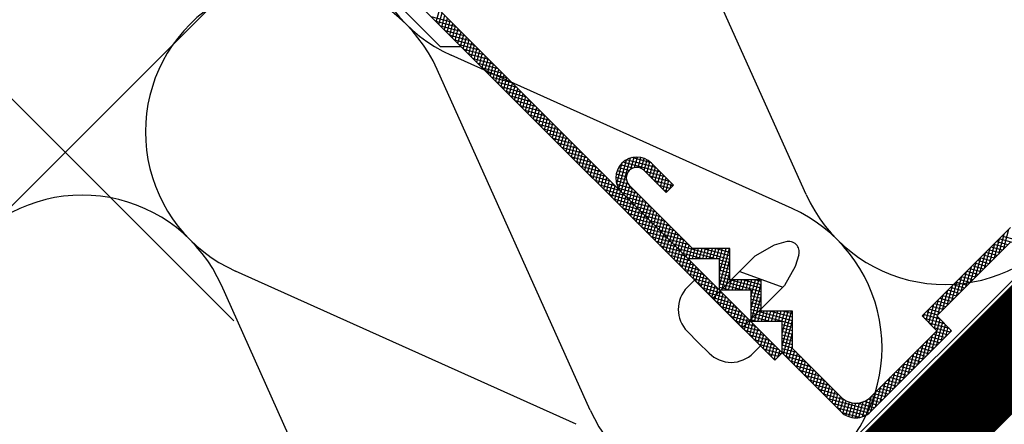
# Model space of a CAD drawing. Extents: x 89 to 2189, y 38 to 3008.
# Drawn here: x 1779 to 1817, y 2349 to 2365 of the extents above; entities that cross this region are included whole.
import ezdxf

# ---------------------------------------------------------------- set-up
doc = ezdxf.new("R2010")
doc.units = 0
doc.linetypes.add('DASHDOT', pattern=[1, 0.5, -0.25, 0, -0.25])
doc.linetypes.add('DASHEDX2', pattern=[1.5, 1, -0.5])
doc.layers.get('0').update_dxf_attribs({"linetype": 'CONTINUOUS'})
for name, color, linetype in [('ABRA', 5, 'CONTINUOUS'), ('FELIRAT', 7, 'CONTINUOUS'), ('HOSZIGETELES', 1, 'CONTINUOUS'), ('KOVOVY_PROFIL', 7, 'CONTINUOUS')]:
    doc.layers.add(name, color=color, linetype=linetype)

# ---------------------------------------------------------------- blocks, each defined once
blk = doc.blocks.new('A$C3F3F3CCA')
at = {"layer": 'KOVOVY_PROFIL', "color": 7, "ltscale": 0.1}
for p, q in [((44.256, 4.994), (11.314, 37.937)), ((43.691, 4.428), (10.748, 37.371)), ((12.369, 34.149), (18.026, 28.493)), ((18.026, 28.493), (19.626, 28.493)), ((33.662, 18.982), (35.359, 17.285)), ((34.228, 19.548), (35.925, 17.851)), ((37.388, 12.994), (32.531, 17.851)), ((37.056, 12.194), (31.965, 17.285)), ((55.004, 7.823), (61.792, 14.611)), ((40.256, 12.994), (37.388, 12.994)), ((40.256, 10.594), (40.256, 12.994)), ((43.639, 13.244), (42.171, 12.41)), ((44.54, 13.511), (43.639, 13.244)), ((61.792, 13.479), (56.136, 7.823)), ((39.456, 12.194), (37.056, 12.194)), ((38.94, 9.179), (42.171, 12.41)), ((39.456, 9.794), (39.456, 12.194)), ((45.535, 12.517), (45.268, 11.616)), ((45.268, 11.616), (44.433, 10.147)), ((42.656, 10.594), (40.256, 10.594)), ((41, 11.239), (44.318, 10.032)), ((42.656, 8.194), (42.656, 10.594)), ((37.542, 10.577), (40.071, 8.048)), ((41.202, 6.916), (44.433, 10.147)), ((41.856, 9.794), (39.456, 9.794)), ((42.6, 5.519), (40.071, 8.048)), ((45.056, 8.194), (42.656, 8.194)), ((45.056, 5.325), (45.056, 8.194)), ((56.136, 6.691), (55.004, 7.823)), ((56.136, 7.823), (57.267, 6.691)), ((44.256, 7.394), (41.856, 7.394)), ((44.256, 4.994), (44.256, 7.394)), ((51.044, 1.6), (56.136, 6.691)), ((57.267, 6.691), (51.044, 0.469)), ((37.821, 5.797), (38.653, 4.965)), ((48.782, 1.6), (45.056, 5.325)), ((48.782, 0.469), (44.256, 4.994))]:
    blk.add_line(p, q, dxfattribs=at)
at = {"layer": 'KOVOVY_PROFIL', "color": 7}
for p, q in [((17.717, 30.402), (17.956, 31.294)), ((17.924, 30.195), (18.163, 31.087)), ((18.883, 30.368), (17.337, 30.782)), ((19.242, 30.009), (17.696, 30.423)), ((18.132, 29.987), (18.371, 30.879)), ((18.339, 29.78), (18.578, 30.672)), ((18.547, 29.572), (18.786, 30.465)), ((18.754, 29.365), (18.993, 30.257)), ((19.601, 29.649), (18.056, 30.063)), ((19.96, 29.29), (18.415, 29.704)), ((18.961, 29.158), (19.2, 30.05)), ((19.169, 28.95), (19.408, 29.843)), ((19.376, 28.743), (19.615, 29.635)), ((20.319, 28.931), (18.774, 29.345)), ((20.679, 28.572), (19.133, 28.986)), ((19.584, 28.535), (19.823, 29.428)), ((19.791, 28.328), (20.03, 29.22)), ((19.998, 28.121), (20.237, 29.013)), ((20.206, 27.913), (20.445, 28.806)), ((21.038, 28.212), (19.492, 28.627)), ((21.397, 27.853), (19.852, 28.267)), ((20.413, 27.706), (20.652, 28.598)), ((20.62, 27.499), (20.86, 28.391)), ((20.828, 27.291), (21.067, 28.183)), ((21.035, 27.084), (21.274, 27.976)), ((21.756, 27.494), (20.211, 27.908)), ((22.115, 27.135), (20.57, 27.549)), ((21.243, 26.876), (21.482, 27.769)), ((21.45, 26.669), (21.689, 27.561)), ((21.657, 26.462), (21.896, 27.354)), ((22.475, 26.776), (20.929, 27.19)), ((22.834, 26.416), (21.288, 26.831)), ((23.193, 26.057), (21.648, 26.471)), ((21.865, 26.254), (22.104, 27.146)), ((22.072, 26.047), (22.311, 26.939)), ((22.28, 25.839), (22.519, 26.732)), ((22.487, 25.632), (22.726, 26.524)), ((23.552, 25.698), (22.007, 26.112)), ((23.912, 25.339), (22.366, 25.753)), ((22.694, 25.425), (22.933, 26.317)), ((22.902, 25.217), (23.141, 26.11)), ((23.109, 25.01), (23.348, 25.902)), ((23.317, 24.802), (23.556, 25.695)), ((24.271, 24.98), (22.725, 25.394)), ((24.63, 24.62), (23.084, 25.034)), ((23.524, 24.595), (23.763, 25.487)), ((23.731, 24.388), (23.97, 25.28)), ((23.939, 24.18), (24.178, 25.073)), ((24.989, 24.261), (23.444, 24.675)), ((25.348, 23.902), (23.803, 24.316)), ((24.146, 23.973), (24.385, 24.865)), ((24.353, 23.765), (24.593, 24.658)), ((24.561, 23.558), (24.8, 24.45)), ((24.768, 23.351), (25.007, 24.243)), ((25.708, 23.543), (24.162, 23.957)), ((26.067, 23.184), (24.521, 23.598)), ((24.976, 23.143), (25.215, 24.036)), ((25.183, 22.936), (25.422, 23.828)), ((25.39, 22.729), (25.63, 23.621)), ((26.426, 22.824), (24.881, 23.238)), ((26.785, 22.465), (25.24, 22.879)), ((25.598, 22.521), (25.837, 23.413)), ((25.805, 22.314), (26.044, 23.206)), ((26.013, 22.106), (26.252, 22.999)), ((26.22, 21.899), (26.459, 22.791)), ((27.144, 22.106), (25.599, 22.52)), ((27.504, 21.747), (25.958, 22.161)), ((26.427, 21.692), (26.666, 22.584)), ((26.635, 21.484), (26.874, 22.376)), ((26.842, 21.277), (27.081, 22.169)), ((27.05, 21.069), (27.289, 21.962)), ((27.863, 21.387), (26.317, 21.802)), ((28.222, 21.028), (26.677, 21.442)), ((27.257, 20.862), (27.496, 21.754)), ((27.464, 20.655), (27.703, 21.547)), ((27.672, 20.447), (27.911, 21.34)), ((28.581, 20.669), (27.036, 21.083)), ((28.94, 20.31), (27.395, 20.724)), ((27.879, 20.24), (28.118, 21.132)), ((28.086, 20.032), (28.326, 20.925)), ((28.294, 19.825), (28.533, 20.717)), ((28.501, 19.618), (28.74, 20.51)), ((29.3, 19.951), (27.754, 20.365)), ((29.659, 19.591), (28.113, 20.006)), ((30.018, 19.232), (28.473, 19.646)), ((28.709, 19.41), (28.948, 20.303)), ((28.916, 19.203), (29.155, 20.095)), ((29.123, 18.996), (29.363, 19.888)), ((29.331, 18.788), (29.57, 19.68)), ((31.722, 17.597), (32.316, 19.813)), ((31.916, 17.337), (32.614, 19.942)), ((34.566, 19.21), (32.315, 19.813)), ((32.645, 19.077), (32.893, 20.004)), ((34.206, 19.569), (32.712, 19.97)), ((32.941, 19.201), (33.159, 20.015)), ((33.206, 19.209), (33.414, 19.985)), ((33.449, 19.135), (33.658, 19.915)), ((33.669, 18.975), (33.892, 19.805)), ((33.877, 18.768), (34.114, 19.652)), ((30.377, 18.873), (28.832, 19.287)), ((30.737, 18.514), (29.191, 18.928)), ((29.538, 18.581), (29.777, 19.473)), ((29.746, 18.373), (29.985, 19.266)), ((29.953, 18.166), (30.192, 19.058)), ((31.56, 17.972), (31.988, 19.571)), ((32.368, 18.747), (31.59, 18.956)), ((32.518, 18.97), (31.696, 19.19)), ((32.796, 19.158), (31.845, 19.413)), ((34.925, 18.851), (32.045, 19.623)), ((35.284, 18.492), (33.739, 18.906)), ((34.084, 18.56), (34.323, 19.453)), ((34.291, 18.353), (34.531, 19.245)), ((34.499, 18.146), (34.738, 19.038)), ((31.096, 18.155), (29.55, 18.569)), ((31.455, 17.795), (29.909, 18.21)), ((30.16, 17.959), (30.399, 18.851)), ((30.368, 17.751), (30.607, 18.643)), ((30.575, 17.544), (30.814, 18.436)), ((30.783, 17.336), (31.022, 18.229)), ((32.317, 18.235), (31.497, 18.455)), ((32.458, 17.934), (31.513, 18.187)), ((32.301, 18.502), (31.524, 18.71)), ((35.643, 18.132), (34.098, 18.546)), ((35.88, 17.806), (34.457, 18.187)), ((34.706, 17.938), (34.945, 18.831)), ((34.914, 17.731), (35.153, 18.623)), ((35.121, 17.523), (35.36, 18.416)), ((35.328, 17.316), (35.567, 18.208)), ((31.814, 17.436), (30.269, 17.85)), ((32.173, 17.077), (30.628, 17.491)), ((30.99, 17.129), (31.229, 18.021)), ((31.197, 16.922), (31.436, 17.814)), ((31.405, 16.714), (31.644, 17.607)), ((32.803, 17.579), (31.58, 17.906)), ((31.612, 16.507), (31.851, 17.399)), ((33.162, 17.219), (31.717, 17.607)), ((32.122, 17.128), (32.375, 18.071)), ((32.33, 16.921), (32.569, 17.813)), ((32.537, 16.713), (32.776, 17.605)), ((32.745, 16.506), (32.984, 17.398)), ((35.673, 17.599), (34.816, 17.828)), ((35.465, 17.391), (35.176, 17.469)), ((35.925, 17.851), (35.359, 17.285)), ((35.665, 17.591), (35.775, 18.001)), ((32.533, 16.718), (30.987, 17.132)), ((32.892, 16.359), (31.346, 16.773)), ((31.82, 16.299), (32.059, 17.192)), ((33.522, 16.86), (31.976, 17.274)), ((32.027, 16.092), (32.266, 16.984)), ((32.234, 15.885), (32.473, 16.777)), ((33.881, 16.501), (32.335, 16.915)), ((32.952, 16.298), (33.191, 17.191)), ((33.159, 16.091), (33.398, 16.983)), ((33.367, 15.884), (33.606, 16.776)), ((33.251, 15.999), (31.706, 16.413)), ((33.61, 15.64), (32.065, 16.054)), ((32.442, 15.677), (32.681, 16.57)), ((32.649, 15.47), (32.888, 16.362)), ((34.24, 16.142), (32.694, 16.556)), ((32.856, 15.263), (33.096, 16.155)), ((34.599, 15.783), (33.054, 16.197)), ((33.064, 15.055), (33.303, 15.947)), ((33.574, 15.676), (33.813, 16.568)), ((33.782, 15.469), (34.021, 16.361)), ((33.989, 15.261), (34.228, 16.154)), ((34.196, 15.054), (34.435, 15.946)), ((33.969, 15.281), (32.424, 15.695)), ((34.329, 14.922), (32.783, 15.336)), ((33.271, 14.848), (33.51, 15.74)), ((34.958, 15.423), (33.413, 15.837)), ((33.479, 14.64), (33.718, 15.533)), ((33.686, 14.433), (33.925, 15.325)), ((35.318, 15.064), (33.772, 15.478)), ((33.893, 14.226), (34.133, 15.118)), ((35.677, 14.705), (34.131, 15.119)), ((34.404, 14.847), (34.643, 15.739)), ((34.611, 14.639), (34.85, 15.532)), ((34.819, 14.432), (35.058, 15.324)), ((35.026, 14.224), (35.265, 15.117)), ((34.688, 14.563), (33.142, 14.977)), ((35.047, 14.203), (33.502, 14.617)), ((34.101, 14.018), (34.34, 14.91)), ((34.308, 13.811), (34.547, 14.703)), ((36.036, 14.346), (34.491, 14.76)), ((34.516, 13.603), (34.755, 14.496)), ((36.395, 13.987), (34.85, 14.401)), ((35.233, 14.017), (35.472, 14.909)), ((35.441, 13.81), (35.68, 14.702)), ((35.648, 13.602), (35.887, 14.495)), ((61.236, 12.923), (61.65, 14.469)), ((35.406, 13.844), (33.861, 14.258)), ((35.765, 13.485), (34.22, 13.899)), ((34.723, 13.396), (34.962, 14.288)), ((34.93, 13.189), (35.169, 14.081)), ((35.138, 12.981), (35.377, 13.873)), ((36.754, 13.627), (35.209, 14.041)), ((35.345, 12.774), (35.584, 13.666)), ((37.114, 13.268), (35.568, 13.682)), ((35.855, 13.395), (36.095, 14.287)), ((36.063, 13.188), (36.302, 14.08)), ((36.27, 12.98), (36.509, 13.872)), ((36.478, 12.773), (36.717, 13.665)), ((60.518, 12.205), (60.932, 13.75)), ((60.877, 12.564), (61.291, 14.109)), ((63.587, 13.011), (60.91, 13.729)), ((63.795, 13.219), (61.118, 13.936)), ((36.125, 13.126), (34.579, 13.54)), ((36.484, 12.766), (34.938, 13.181)), ((35.553, 12.566), (35.792, 13.459)), ((35.76, 12.359), (35.999, 13.251)), ((40.256, 12.163), (35.927, 13.323)), ((35.967, 12.152), (36.206, 13.044)), ((39.159, 12.194), (36.287, 12.964)), ((36.685, 12.565), (36.924, 13.458)), ((36.892, 12.358), (37.131, 13.25)), ((37.111, 12.194), (37.339, 13.043)), ((37.374, 12.194), (37.589, 12.994)), ((37.637, 12.194), (37.852, 12.994)), ((37.9, 12.194), (38.115, 12.994)), ((40.256, 12.426), (38.136, 12.994)), ((38.163, 12.194), (38.378, 12.994)), ((38.426, 12.194), (38.641, 12.994)), ((38.689, 12.194), (38.904, 12.994)), ((38.952, 12.194), (39.167, 12.994)), ((40.256, 12.689), (39.118, 12.994)), ((39.215, 12.194), (39.43, 12.994)), ((39.456, 12.112), (39.692, 12.994)), ((39.456, 11.131), (39.955, 12.994)), ((39.456, 10.15), (40.218, 12.994)), ((40.256, 12.952), (40.099, 12.994)), ((59.799, 11.486), (60.213, 13.032)), ((60.973, 12.66), (60.081, 12.899)), ((60.159, 11.845), (60.573, 13.391)), ((61.181, 12.867), (60.288, 13.107)), ((61.388, 13.075), (60.496, 13.314)), ((61.595, 13.282), (60.703, 13.521)), ((36.843, 12.407), (35.298, 12.821)), ((37.202, 12.048), (35.657, 12.462)), ((37.562, 11.689), (36.016, 12.103)), ((36.175, 11.944), (36.414, 12.837)), ((36.382, 11.737), (36.621, 12.629)), ((36.589, 11.529), (36.829, 12.422)), ((38.178, 12.194), (36.646, 12.605)), ((36.797, 11.322), (37.036, 12.214)), ((37.196, 12.194), (37.005, 12.245)), ((40.256, 11.9), (39.456, 12.114)), ((39.624, 9.794), (40.256, 12.154)), ((59.081, 10.768), (59.495, 12.313)), ((59.44, 11.127), (59.854, 12.673)), ((60.351, 12.038), (59.459, 12.277)), ((60.558, 12.245), (59.666, 12.484)), ((60.766, 12.453), (59.873, 12.692)), ((37.921, 11.33), (36.375, 11.744)), ((38.28, 10.97), (36.734, 11.385)), ((37.004, 11.115), (37.243, 12.007)), ((37.212, 10.907), (37.451, 11.8)), ((37.419, 10.7), (37.658, 11.592)), ((37.626, 10.493), (37.866, 11.385)), ((40.256, 11.637), (39.456, 11.852)), ((40.256, 11.374), (39.456, 11.589)), ((58.362, 10.049), (58.777, 11.595)), ((59.521, 11.208), (58.629, 11.447)), ((58.722, 10.409), (59.136, 11.954)), ((59.729, 11.416), (58.837, 11.655)), ((59.936, 11.623), (59.044, 11.862)), ((60.144, 11.831), (59.251, 12.07)), ((38.639, 10.611), (37.094, 11.025)), ((38.998, 10.252), (37.453, 10.666)), ((37.834, 10.285), (38.073, 11.177)), ((38.041, 10.078), (38.28, 10.97)), ((38.249, 9.87), (38.488, 10.763)), ((40.256, 11.111), (39.456, 11.326)), ((40.256, 10.848), (39.456, 11.063)), ((42.656, 9.942), (39.456, 10.8)), ((39.887, 9.794), (40.256, 11.173)), ((40.15, 9.794), (40.364, 10.594)), ((40.413, 9.794), (40.627, 10.594)), ((40.676, 9.794), (40.89, 10.594)), ((40.939, 9.794), (41.153, 10.594)), ((41.202, 9.794), (41.416, 10.594)), ((42.656, 10.205), (41.205, 10.594)), ((41.465, 9.794), (41.679, 10.594)), ((41.728, 9.794), (41.942, 10.594)), ((41.856, 9.293), (42.205, 10.594)), ((41.856, 8.311), (42.468, 10.594)), ((42.656, 10.468), (42.186, 10.594)), ((57.644, 9.331), (58.058, 10.876)), ((58.692, 10.379), (57.8, 10.618)), ((58.003, 9.69), (58.417, 11.236)), ((58.899, 10.586), (58.007, 10.825)), ((59.107, 10.794), (58.214, 11.033)), ((59.314, 11.001), (58.422, 11.24)), ((37.542, 10.577), (36.989, 10.023)), ((39.358, 9.893), (37.812, 10.307)), ((39.717, 9.534), (38.171, 9.948)), ((38.456, 9.663), (38.695, 10.555)), ((38.663, 9.456), (38.902, 10.348)), ((38.871, 9.248), (39.11, 10.14)), ((39.078, 9.041), (39.317, 9.933)), ((42.656, 9.679), (39.456, 10.537)), ((41.246, 9.794), (39.456, 10.274)), ((40.265, 9.794), (39.456, 10.011)), ((41.873, 7.394), (42.656, 10.316)), ((56.926, 8.613), (57.34, 10.158)), ((58.07, 9.757), (57.177, 9.996)), ((57.285, 8.972), (57.699, 10.517)), ((58.277, 9.964), (57.385, 10.203)), ((58.484, 10.171), (57.592, 10.41)), ((40.076, 9.174), (38.531, 9.588)), ((40.435, 8.815), (38.89, 9.229)), ((39.286, 8.833), (39.525, 9.726)), ((39.493, 8.626), (39.732, 9.518)), ((39.7, 8.419), (39.939, 9.311)), ((39.908, 8.211), (40.147, 9.104)), ((41.856, 9.794), (41.856, 7.394)), ((42.656, 9.416), (41.856, 9.631)), ((42.656, 9.153), (41.856, 9.368)), ((42.656, 8.89), (41.856, 9.105)), ((42.136, 7.394), (42.656, 9.334)), ((55.73, 7.096), (56.262, 9.08)), ((56.207, 7.894), (56.621, 9.44)), ((57.24, 8.927), (56.348, 9.166)), ((57.448, 9.134), (56.555, 9.374)), ((56.566, 8.253), (56.981, 9.799)), ((57.655, 9.342), (56.763, 9.581)), ((57.862, 9.549), (56.97, 9.788)), ((40.794, 8.456), (39.249, 8.87)), ((41.154, 8.097), (39.608, 8.511)), ((40.115, 8.004), (40.354, 8.896)), ((40.323, 7.796), (40.562, 8.689)), ((40.53, 7.589), (40.769, 8.481)), ((42.656, 8.627), (41.856, 8.842)), ((42.656, 8.364), (41.856, 8.579)), ((45.056, 7.458), (41.856, 8.316)), ((42.399, 7.394), (42.656, 8.353)), ((55.316, 7.511), (55.544, 8.362)), ((56.411, 8.097), (55.518, 8.337)), ((55.523, 7.304), (55.903, 8.721)), ((56.618, 8.305), (55.726, 8.544)), ((56.825, 8.512), (55.933, 8.751)), ((57.033, 8.72), (56.14, 8.959)), ((41.513, 7.738), (39.967, 8.152)), ((41.872, 7.378), (40.327, 7.792)), ((40.737, 7.382), (40.976, 8.274)), ((40.945, 7.174), (41.184, 8.067)), ((41.152, 6.967), (41.391, 7.859)), ((41.359, 6.76), (41.599, 7.652)), ((45.056, 7.195), (41.856, 8.053)), ((43.334, 7.394), (41.856, 7.79)), ((42.662, 7.394), (42.877, 8.194)), ((42.925, 7.394), (43.14, 8.194)), ((43.188, 7.394), (43.403, 8.194)), ((45.056, 7.721), (43.292, 8.194)), ((43.451, 7.394), (43.666, 8.194)), ((43.714, 7.394), (43.928, 8.194)), ((43.977, 7.394), (44.191, 8.194)), ((44.24, 7.394), (44.454, 8.194)), ((44.256, 6.473), (44.717, 8.194)), ((44.256, 5.492), (44.98, 8.194)), ((45.056, 7.984), (44.273, 8.194)), ((56.378, 7.58), (55.104, 7.922)), ((55.108, 7.718), (55.184, 8.003)), ((56.737, 7.221), (55.192, 7.635)), ((56.203, 7.89), (55.311, 8.129)), ((55.738, 5.162), (56.384, 7.574)), ((55.938, 6.889), (56.177, 7.781)), ((42.231, 7.019), (40.686, 7.433)), ((42.59, 6.66), (41.045, 7.074)), ((41.567, 6.552), (41.806, 7.444)), ((41.774, 6.345), (42.013, 7.237)), ((42.352, 7.394), (41.856, 7.527)), ((41.982, 6.137), (42.221, 7.03)), ((42.189, 5.93), (42.428, 6.822)), ((45.056, 6.933), (44.256, 7.147)), ((45.056, 6.67), (44.256, 6.884)), ((44.358, 4.892), (45.056, 7.496)), ((57.096, 6.862), (55.551, 7.276)), ((57.158, 6.582), (55.91, 6.917)), ((56.097, 5.522), (56.592, 7.366)), ((56.457, 5.881), (56.799, 7.159)), ((56.816, 6.24), (57.007, 6.952)), ((36.989, 6.629), (37.821, 5.797)), ((42.95, 6.301), (41.404, 6.715)), ((43.309, 5.941), (41.763, 6.356)), ((42.396, 5.723), (42.636, 6.615)), ((42.604, 5.515), (42.843, 6.407)), ((42.811, 5.308), (43.05, 6.2)), ((45.056, 6.407), (44.256, 6.621)), ((45.056, 6.144), (44.256, 6.358)), ((45.056, 5.881), (44.256, 6.095)), ((44.566, 4.685), (45.056, 6.515)), ((55.379, 4.803), (55.793, 6.349)), ((56.536, 5.96), (55.644, 6.199)), ((56.743, 6.168), (55.851, 6.407)), ((56.951, 6.375), (56.059, 6.614)), ((57.175, 6.599), (57.214, 6.744)), ((42.6, 5.519), (42.047, 4.965)), ((43.668, 5.582), (42.123, 5.996)), ((44.027, 5.223), (42.482, 5.637)), ((43.019, 5.1), (43.258, 5.993)), ((43.226, 4.893), (43.465, 5.785)), ((43.433, 4.686), (43.672, 5.578)), ((43.641, 4.478), (43.88, 5.37)), ((45.056, 5.618), (44.256, 5.832)), ((45.056, 5.355), (44.256, 5.569)), ((45.375, 5.006), (44.256, 5.306)), ((44.773, 4.477), (45.056, 5.533)), ((54.661, 4.085), (55.075, 5.63)), ((55.706, 5.131), (54.814, 5.37)), ((55.02, 4.444), (55.434, 5.989)), ((55.914, 5.338), (55.022, 5.577)), ((56.121, 5.545), (55.229, 5.785)), ((56.329, 5.753), (55.436, 5.992)), ((44.181, 4.919), (42.841, 5.278)), ((43.974, 4.712), (43.2, 4.919)), ((43.766, 4.504), (43.559, 4.56)), ((43.691, 4.428), (44.256, 4.994)), ((43.964, 4.701), (44.087, 5.163)), ((45.735, 4.647), (44.256, 5.043)), ((46.094, 4.288), (44.548, 4.702)), ((44.981, 4.27), (45.22, 5.162)), ((45.188, 4.062), (45.427, 4.955)), ((45.395, 3.855), (45.634, 4.747)), ((45.603, 3.648), (45.842, 4.54)), ((53.583, 3.007), (53.997, 4.553)), ((53.942, 3.366), (54.356, 4.912)), ((54.877, 4.301), (53.985, 4.54)), ((55.084, 4.508), (54.192, 4.748)), ((54.301, 3.726), (54.715, 5.271)), ((55.292, 4.716), (54.399, 4.955)), ((55.499, 4.923), (54.607, 5.162)), ((46.453, 3.929), (44.908, 4.343)), ((46.812, 3.569), (45.267, 3.984)), ((45.81, 3.44), (46.049, 4.332)), ((46.018, 3.233), (46.257, 4.125)), ((46.225, 3.025), (46.464, 3.918)), ((52.865, 2.289), (53.279, 3.834)), ((53.224, 2.648), (53.638, 4.193)), ((54.255, 3.679), (53.362, 3.918)), ((54.462, 3.886), (53.57, 4.125)), ((54.67, 4.094), (53.777, 4.333)), ((47.171, 3.21), (45.626, 3.624)), ((47.531, 2.851), (45.985, 3.265)), ((46.432, 2.818), (46.671, 3.71)), ((46.64, 2.611), (46.879, 3.503)), ((46.847, 2.403), (47.086, 3.295)), ((47.055, 2.196), (47.294, 3.088)), ((52.146, 1.57), (52.56, 3.116)), ((52.505, 1.93), (52.919, 3.475)), ((53.425, 2.849), (52.533, 3.088)), ((53.633, 3.057), (52.74, 3.296)), ((53.84, 3.264), (52.948, 3.503)), ((54.047, 3.472), (53.155, 3.711)), ((47.89, 2.492), (46.344, 2.906)), ((48.249, 2.133), (46.704, 2.547)), ((47.262, 1.988), (47.501, 2.881)), ((47.469, 1.781), (47.708, 2.673)), ((47.677, 1.574), (47.916, 2.466)), ((51.428, 0.852), (51.842, 2.397)), ((51.787, 1.211), (52.201, 2.757)), ((52.803, 2.227), (51.911, 2.466)), ((53.01, 2.435), (52.118, 2.674)), ((53.218, 2.642), (52.325, 2.881)), ((48.608, 1.773), (47.063, 2.187)), ((49.029, 1.398), (47.422, 1.828)), ((47.884, 1.366), (48.123, 2.259)), ((48.091, 1.159), (48.331, 2.051)), ((48.299, 0.951), (48.538, 1.844)), ((48.506, 0.744), (48.745, 1.636)), ((50.734, 0.227), (51.123, 1.679)), ((51.068, 0.493), (51.483, 2.038)), ((51.973, 1.398), (51.081, 1.637)), ((52.181, 1.605), (51.289, 1.844)), ((52.388, 1.812), (51.496, 2.051)), ((52.596, 2.02), (51.703, 2.259)), ((51.144, 0.568), (47.781, 1.469)), ((50.928, 0.363), (48.14, 1.11)), ((48.714, 0.537), (48.958, 1.448)), ((48.924, 0.342), (49.183, 1.308)), ((49.148, 0.195), (49.42, 1.209)), ((49.383, 0.09), (49.667, 1.15)), ((49.629, 0.026), (49.925, 1.131)), ((49.885, 0), (50.194, 1.156)), ((51.351, 0.775), (50.012, 1.134)), ((50.152, 0.018), (50.478, 1.235)), ((50.434, 0.087), (50.783, 1.388)), ((51.559, 0.983), (50.535, 1.257)), ((51.766, 1.19), (50.851, 1.435)), ((50.643, 0.176), (48.5, 0.751)), ((50.214, 0.028), (48.867, 0.389))]:
    blk.add_line(p, q, dxfattribs=at)
at = {"layer": 'KOVOVY_PROFIL', "color": 7, "ltscale": 0.1}
for centre, radius, start, end in [((33.096, 18.417), 1.6, 45, 135), ((33.096, 18.417), 1.6, 45, 135), ((33.096, 18.417), 1.6, 45, 135), ((33.096, 18.417), 1.6, 135, 225), ((33.096, 18.417), 1.6, 135, 225), ((33.096, 18.417), 1.6, 135, 225), ((33.096, 18.417), 0.8, 135, 225), ((33.096, 18.417), 0.8, 45, 135), ((44.768, 12.744), 0.8, 343.49704, 106.50296), ((38.686, 8.326), 2.4, 135, 225), ((40.35, 6.662), 2.4, 225, 315), ((49.913, 2.731), 1.6, 225, 315), ((49.913, 1.6), 1.6, 225, 315)]:
    blk.add_arc(centre, radius, start, end, dxfattribs=at)

msp = doc.modelspace()

# ---------------------------------------------------------------- linework, layer by layer
at = {"layer": 'ABRA', "color": 7}
for p, q in [((1729.389, 2308.366), (1840.932, 2419.943)), ((1759.393, 2295.946), (1862.149, 2398.733)), ((1763.151, 2294.486, 660.246), (1864.772, 2396.11, 660.246))]:
    msp.add_line(p, q, dxfattribs=at)
at = {"layer": 'ABRA', "color": 7, "linetype": 'DASHEDX2', "ltscale": 15, "const_width": 3.6, "elevation": 660.246}
msp.add_lwpolyline([(1761.306, 2295.153), (1863.501, 2397.381)], dxfattribs=at)
at = {"layer": 'FELIRAT', "color": 7, "linetype": 'DASHDOT', "ltscale": 30}
msp.add_line((1606.092, 2533.537), (1853.023, 2286.576), dxfattribs=at)
at = {"layer": 'HOSZIGETELES', "color": 7, "linetype": 'Continuous'}
for p, q in [((1809.537, 2357.639), (1803.493, 2371.085)), ((1808.983, 2357.084), (1795.537, 2363.128)), ((1801.026, 2349.127), (1794.982, 2362.573)), ((1800.471, 2348.573), (1787.025, 2354.617)), ((1792.515, 2340.616), (1786.471, 2354.062))]:
    msp.add_line(p, q, dxfattribs=at)
for centre, start, end in [((1798.004, 2368.617), 135, 245.7966), ((1789.493, 2360.106), 24.2034, 135), ((1789.493, 2360.106), 135, 245.7966), ((1780.982, 2351.595), 24.2034, 135), ((1815.026, 2360.106), 204.2034, 315), ((1806.515, 2351.595), 315, 65.7966), ((1806.515, 2351.595), 204.2034, 315)]:
    msp.add_arc(centre, 6.018, start, end, dxfattribs=at)

# ---------------------------------------------------------------- block references
at = {"color": 1, "xscale": 0.5140799999999786, "yscale": 0.5140799999999786, "zscale": 0.5140799999999786}
msp.add_blockref('A$C3F3F3CCA', (1785.841, 2348.826), dxfattribs=at)

doc.saveas('drawing.dxf')
